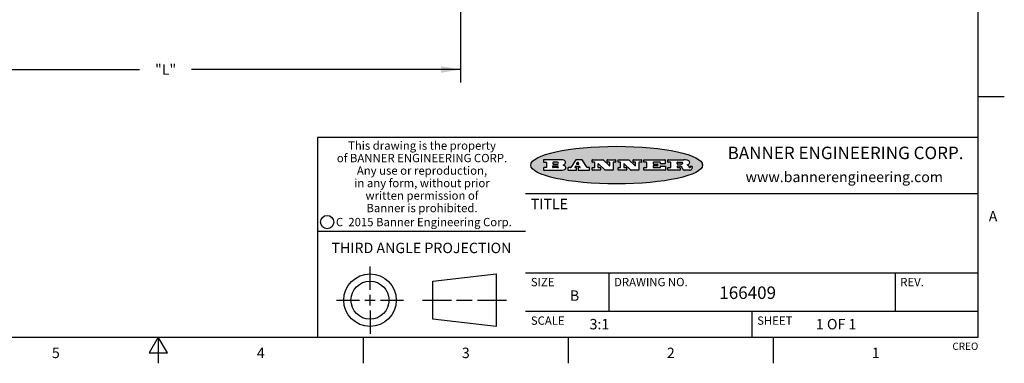
# Model space of a CAD drawing. Units: inches. Extents: x -0.2 to 16.6, y 0.6 to 10.4.
# Drawn here: x 7.2 to 16.6, y 0.6 to 3.9 of the extents above; entities that cross this region are included whole.
import ezdxf

# ---------------------------------------------------------------- set-up
doc = ezdxf.new("R2010")
doc.units = ezdxf.units.IN
doc.header["$LTSCALE"] = 0.935
doc.header["$MEASUREMENT"] = 0
doc.layers.get('0').update_dxf_attribs({"linetype": 'CONTINUOUS'})
doc.layers.add('SCHEME_DIMS', color=7, linetype='CONTINUOUS')
doc.styles.add('TEXTSTYLE_2', font='txt', dxfattribs={"width": 0.8})
doc.styles.add('TEXTSTYLE_3', font='txt', dxfattribs={"width": 0.85})
doc.styles.add('TEXTSTYLE_4', font='txt', dxfattribs={"width": 0.9})
doc.styles.add('TEXTSTYLE_5', font='txt', dxfattribs={"width": 0.75})
doc.dimstyles.new('DIMSTYLE_1', dxfattribs={"dimtxt": 0.1, "dimasz": 0.1875, "dimexe": 0.125, "dimexo": 0.0625, "dimgap": 0.1, "dimtad": 0, "dimtih": 1, "dimtoh": 1, "dimdec": 3, "dimlfac": 0.3333333333, "dimzin": 4, "dimdsep": 46, "dimtxsty": 'STANDARD', "dimblk": '_FILLED', "dimblk1": '_FILLED', "dimblk2": '_FILLED', "dimcen": 0.09, "dimadec": 0, "dimazin": 0, "dimtp": 0.1, "dimtm": 0.1, "dimtfac": 1, "dimtdec": 3, "dimtofl": 0, "dimtmove": 0, "dimatfit": 3, "dimldrblk": '_FILLED', "dimfxl": 1, "dimtolj": 1, "dimtzin": 4, "dimarcsym": 0})

# ---------------------------------------------------------------- blocks, each defined once
blk = doc.blocks.new('_FILLED')
at = {"color": 0, "linetype": 'BYBLOCK'}
blk.add_solid([(0, 0), (-1, 0.1666666667), (-1, -0.1666666667)], dxfattribs=at)
blk = doc.blocks.new('*D1')
at = {"layer": 'SCHEME_DIMS', "color": 7, "linetype": 'CONTINUOUS'}
for p, q in [((11.4052532222, 4.8019231306), (11.4052532222, 3.3336403225)), ((5.7352532222, 4.6905806534), (5.7352532222, 3.3336403225)), ((5.7352532222, 3.4586403225), (8.3202532222, 3.4586403225)), ((11.4052532222, 3.4586403225), (8.8202532222, 3.4586403225))]:
    blk.add_line(p, q, dxfattribs=at)
at = {"layer": 'SCHEME_DIMS', "color": 7, "linetype": 'CONTINUOUS', "xscale": 0.1875, "yscale": 0.1875, "zscale": 0.1875, "rotation": 180}
blk.add_blockref('_FILLED', (5.7352532222, 3.4586403225), dxfattribs=at)
at = {"layer": 'SCHEME_DIMS', "color": 7, "linetype": 'CONTINUOUS', "xscale": 0.1875, "yscale": 0.1875, "zscale": 0.1875}
blk.add_blockref('_FILLED', (11.4052532222, 3.4586403225), dxfattribs=at)
at = {"layer": 'SCHEME_DIMS', "color": 7, "linetype": 'CONTINUOUS', "insert": (8.5702532222, 3.5086403225), "char_height": 0.1, "width": 0.3, "attachment_point": 2, "line_spacing_factor": 0.9}
blk.add_mtext('"L"', dxfattribs=at)

msp = doc.modelspace()

# ---------------------------------------------------------------- hatches: boundary and pattern name
at = {"linetype": 'CONTINUOUS'}
h = msp.add_hatch(color=7, dxfattribs=at)
edge = h.paths.add_edge_path()
edge.add_arc((13.5577001432, 2.5085494649), 0.0173408616, 232.4713476722, 267.338189944)
edge.add_arc((13.5607987082, 2.5143997688), 0.0238935861, 209.8247607259, 235.1255079367)
edge.add_arc((13.5806801742, 2.5212486481), 0.044722495, 195.531588407, 204.7624440448)
edge.add_line((13.5375908118, 2.5092733232), (13.5357868108, 2.5153423266))
edge.add_arc((13.4974076135, 2.5055452462), 0.0396099176, 14.3201081283, 22.4984722084)
edge.add_arc((13.5201739219, 2.5145168728), 0.0151491919, 24.098260853, 63.0369451818)
edge.add_arc((13.5161192671, 2.5062372524), 0.0243676582, 63.3666028271, 90.3937697637)
edge.add_line((13.5159517998, 2.5306043351), (13.4883447845, 2.5306043351))
edge.add_arc((13.4883447827, 2.5281293355), 0.0024749995, 89.9999571958, 180.0000428043)
edge.add_line((13.4858697831, 2.5281293337), (13.4858697831, 2.5184303283))
edge.add_arc((13.4883447827, 2.5184303265), 0.0024749995, 179.9999571957, 270.0000428042)
edge.add_line((13.4883447845, 2.5159553269), (13.5130037982, 2.5159553269))
edge.add_arc((13.5130038, 2.5134803274), 0.0024749995, 359.9999571957, 90.0000428042)
edge.add_line((13.5154787995, 2.5134803256), (13.5154787995, 2.4937023146))
edge.add_arc((13.5130038, 2.4937023128), 0.0024749995, 269.9999571958, 4.28043e-05)
edge.add_line((13.5130037982, 2.4912273132), (13.3994327352, 2.4912273132))
edge.add_arc((13.3994327333, 2.4937023128), 0.0024749995, 179.9999571957, 270.0000428043)
edge.add_line((13.3969577338, 2.4937023146), (13.3969577338, 2.5135023256))
edge.add_arc((13.3994327333, 2.5135023274), 0.0024749995, 89.9999571957, 180.0000428043)
edge.add_line((13.3994327352, 2.515977327), (13.4221787478, 2.515977327))
edge.add_arc((13.4221787497, 2.5184523265), 0.0024749995, 269.9999571956, 4.28042e-05)
edge.add_line((13.4246537492, 2.5184523283), (13.4246537492, 2.564807354))
edge.add_arc((13.4221787497, 2.5648073559), 0.0024749995, 359.9999571957, 90.0000428043)
edge.add_line((13.4221787478, 2.5672823554), (13.3994327352, 2.5672823554))
edge.add_arc((13.3994327333, 2.5697573549), 0.0024749995, 179.9999571957, 270.0000428043)
edge.add_line((13.3969577338, 2.5697573568), (13.3969577338, 2.5895573678))
edge.add_arc((13.3994327333, 2.5895573696), 0.0024749995, 89.9999571957, 180.0000428043)
edge.add_line((13.3994327352, 2.5920323691), (13.5490138181, 2.5920323691))
edge.add_arc((13.5463505148, 2.4094934586), 0.1825583387, 79.8618509324, 89.1640948679)
edge.add_arc((13.5726548052, 2.5503169747), 0.039319019, 59.1202086415, 81.4730239328)
edge.add_arc((13.5783142014, 2.5566516438), 0.0310192946, 34.7540871, 62.0879016178)
edge.add_arc((13.5900029525, 2.565201245), 0.0165459396, 1.548452892, 33.5033152417)
edge.add_arc((13.5932995477, 2.5653696972), 0.0132462337, 331.1510006998, 1.205404301)
edge.add_arc((13.5822888914, 2.5720482849), 0.0261183659, 305.6373831893, 329.9727629745)
edge.add_arc((13.5519569538, 2.6152551345), 0.0789082104, 292.906155071, 305.2574666259)
edge.add_arc((13.5282557878, 2.4386010294), 0.117346916, 58.614769177, 62.3737227606)
edge.add_arc((13.5761387404, 2.5167282896), 0.0257145923, 39.3804255939, 59.0361096173)
edge.add_arc((13.5750183849, 2.5166552064), 0.0266349791, 20.3630922153, 37.9727053099)
edge.add_arc((13.5571178432, 2.509473798), 0.0459185159, 15.6740290068, 20.9917271228)
edge.add_arc((13.6156881783, 2.525116781), 0.0147197649, 192.7054516565, 206.0594861022)
edge.add_arc((13.6071938412, 2.5209082945), 0.0052403997, 205.5232099488, 227.5054868079)
edge.add_arc((13.6054655419, 2.5190929218), 0.0027347709, 228.5117626737, 266.1485845754)
edge.add_line((13.6052818493, 2.5163643272), (13.60639085, 2.5163643272))
edge.add_arc((13.6063292954, 2.5296129864), 0.0132488022, 270.266200055, 281.2404888597)
edge.add_arc((13.6075235364, 2.5238762928), 0.0073895522, 280.8288201977, 305.0837508495)
edge.add_arc((13.607924718, 2.5230254464), 0.0064647042, 306.5086174083, 340.2162360092)
edge.add_arc((13.6027235414, 2.524769508), 0.0119498009, 340.7883861657, 1.1691452593)
edge.add_line((13.6146708546, 2.525013332), (13.6146708546, 2.5276393334))
edge.add_arc((13.6171458541, 2.5276393353), 0.0024749995, 89.9999571958, 180.0000428043)
edge.add_line((13.6171458559, 2.5301143348), (13.6292558626, 2.5301143348))
edge.add_arc((13.6292558645, 2.5276393353), 0.0024749995, 359.9999571957, 90.0000428042)
edge.add_line((13.631730864, 2.5276393334), (13.631730864, 2.516087327))
edge.add_arc((13.6141751675, 2.5161916447), 0.0175560065, 332.2279060967, 359.6595469939)
edge.add_arc((13.6048681567, 2.5210861501), 0.0280715479, 308.5071794988, 332.2400656899)
edge.add_arc((13.5978759713, 2.5286873679), 0.0383802683, 288.7656836787, 309.6104317088)
edge.add_arc((13.6036139387, 2.5111006186), 0.0198837666, 271.8586572978, 289.4131338543)
edge.add_line((13.6042588488, 2.4912273132), (13.5568948225, 2.4912273132))
edge = h.paths.add_edge_path()
edge.add_arc((13.1673166046, 2.4937023128), 0.0024749995, 179.9999571957, 270.0000428042)
edge.add_line((13.1648416051, 2.4937023146), (13.1648416051, 2.5135023256))
edge.add_arc((13.1673166046, 2.5135023274), 0.0024749995, 89.9999571958, 180.0000428043)
edge.add_line((13.1673166065, 2.515977327), (13.1912396197, 2.515977327))
edge.add_arc((13.1912396216, 2.5184523265), 0.0024749995, 269.9999571956, 4.28042e-05)
edge.add_line((13.1937146211, 2.5184523283), (13.1937146211, 2.564807354))
edge.add_arc((13.1912396216, 2.5648073559), 0.0024749995, 359.9999571957, 90.0000428043)
edge.add_line((13.1912396197, 2.5672823554), (13.1673166065, 2.5672823554))
edge.add_arc((13.1673166046, 2.5697573549), 0.0024749995, 179.9999571957, 270.0000428043)
edge.add_line((13.1648416051, 2.5697573568), (13.1648416051, 2.5895573678))
edge.add_arc((13.1673166046, 2.5895573696), 0.0024749995, 89.9999571958, 180.0000428043)
edge.add_line((13.1673166065, 2.5920323691), (13.3691097184, 2.5920323691))
edge.add_arc((13.3691097202, 2.5895573696), 0.0024749995, 359.9999571957, 90.0000428042)
edge.add_line((13.3715847197, 2.5895573678), (13.3715847197, 2.5565573495))
edge.add_arc((13.3691097202, 2.5565573476), 0.0024749995, 269.9999571956, 4.28042e-05)
edge.add_line((13.3691097184, 2.5540823481), (13.3272456952, 2.5540823481))
edge.add_arc((13.3272456933, 2.5565573476), 0.0024749995, 179.9999571957, 270.0000428043)
edge.add_line((13.3247706938, 2.5565573495), (13.3247706938, 2.564807354))
edge.add_arc((13.3222956943, 2.5648073559), 0.0024749995, 359.9999571957, 90.0000428043)
edge.add_line((13.3222956924, 2.5672823554), (13.2582556569, 2.5672823554))
edge.add_arc((13.2582556551, 2.5648073559), 0.0024749995, 89.9999571957, 180.0000428043)
edge.add_line((13.2557806555, 2.564807354), (13.2557806555, 2.5532573476))
edge.add_arc((13.2582556551, 2.5532573458), 0.0024749995, 179.9999571957, 270.0000428042)
edge.add_line((13.2582556569, 2.5507823463), (13.2934226764, 2.5507823463))
edge.add_arc((13.2934226783, 2.5483073467), 0.0024749995, 359.9999571957, 90.0000428042)
edge.add_line((13.2958976778, 2.5483073449), (13.2958976778, 2.5349523375))
edge.add_arc((13.2934226783, 2.5349523356), 0.0024749995, 269.9999571956, 4.28042e-05)
edge.add_line((13.2934226764, 2.5324773361), (13.2582556569, 2.5324773361))
edge.add_arc((13.2582556551, 2.5300023366), 0.0024749995, 89.9999571957, 180.0000428043)
edge.add_line((13.2557806555, 2.5300023347), (13.2557806555, 2.5184523283))
edge.add_arc((13.2582556551, 2.5184523265), 0.0024749995, 179.9999571957, 270.0000428043)
edge.add_line((13.2582556569, 2.515977327), (13.3232596929, 2.515977327))
edge.add_arc((13.3232596948, 2.5184523265), 0.0024749995, 269.9999571958, 4.28043e-05)
edge.add_line((13.3257346943, 2.5184523283), (13.3257346943, 2.5267023329))
edge.add_arc((13.3282096938, 2.5267023348), 0.0024749995, 89.9999571957, 180.0000428043)
edge.add_line((13.3282096957, 2.5291773343), (13.3705287192, 2.5291773343))
edge.add_arc((13.370528721, 2.5267023348), 0.0024749995, 359.9999571957, 90.0000428043)
edge.add_line((13.3730037205, 2.5267023329), (13.3730037205, 2.4937023146))
edge.add_arc((13.370528721, 2.4937023128), 0.0024749995, 269.9999571957, 4.28043e-05)
edge.add_line((13.3705287192, 2.4912273132), (13.1673166065, 2.4912273132))
edge = h.paths.add_edge_path()
edge.add_arc((13.0426374026, 2.493701481), 0.0024741678, 226.3477981898, 270.0031206038)
edge.add_line((13.0409295364, 2.4919113136), (12.9776495013, 2.5522893471))
edge.add_arc((12.9759408003, 2.5504984093), 0.0024753014, 46.3461263059, 180.0014637321)
edge.add_line((12.973465499, 2.5504983461), (12.973465499, 2.5184523283))
edge.add_arc((12.9759404985, 2.5184523265), 0.0024749995, 179.9999571957, 270.0000428043)
edge.add_line((12.9759405003, 2.515977327), (12.9962575116, 2.515977327))
edge.add_arc((12.9962575135, 2.5135023274), 0.0024749995, 359.9999571957, 90.0000428043)
edge.add_line((12.998732513, 2.5135023256), (12.998732513, 2.4937023146))
edge.add_arc((12.9962575135, 2.4937023128), 0.0024749995, 269.9999571957, 4.28043e-05)
edge.add_line((12.9962575116, 2.4912273132), (12.9205934696, 2.4912273132))
edge.add_arc((12.9205934678, 2.4937023128), 0.0024749995, 179.9999571957, 270.0000428043)
edge.add_line((12.9181184683, 2.4937023146), (12.9181184683, 2.5135023256))
edge.add_arc((12.9205934678, 2.5135023274), 0.0024749995, 89.9999571956, 180.0000428042)
edge.add_line((12.9205934696, 2.515977327), (12.93923948, 2.515977327))
edge.add_arc((12.9392394818, 2.5184523265), 0.0024749995, 269.9999571957, 4.28043e-05)
edge.add_line((12.9417144814, 2.5184523283), (12.9417144814, 2.564807354))
edge.add_arc((12.9392394818, 2.5648073559), 0.0024749995, 359.9999571957, 90.0000428043)
edge.add_line((12.93923948, 2.5672823554), (12.9205934696, 2.5672823554))
edge.add_arc((12.9205934678, 2.5697573549), 0.0024749995, 179.9999571957, 270.0000428043)
edge.add_line((12.9181184683, 2.5697573568), (12.9181184683, 2.5895573678))
edge.add_arc((12.9205934678, 2.5895573696), 0.0024749995, 89.9999571956, 180.0000428042)
edge.add_line((12.9205934696, 2.5920323691), (13.0210515254, 2.5920323691))
edge.add_arc((13.0210516601, 2.5895582013), 0.0024741678, 46.3477981898, 90.0031206038)
edge.add_line((13.0227595263, 2.5913483688), (13.0827925596, 2.534068337))
edge.add_arc((13.0845012605, 2.5358592748), 0.0024753014, 226.3461263059, 0.0014637321)
edge.add_line((13.0869765619, 2.535859338), (13.0869765619, 2.564807354))
edge.add_arc((13.0845015624, 2.5648073559), 0.0024749995, 359.9999571957, 90.0000428043)
edge.add_line((13.0845015605, 2.5672823554), (13.0657255501, 2.5672823554))
edge.add_arc((13.0657255483, 2.5697573549), 0.0024749995, 179.9999571957, 270.0000428043)
edge.add_line((13.0632505488, 2.5697573568), (13.0632505488, 2.5895573678))
edge.add_arc((13.0657255483, 2.5895573696), 0.0024749995, 89.9999571957, 180.0000428043)
edge.add_line((13.0657255501, 2.5920323691), (13.1397265912, 2.5920323691))
edge.add_arc((13.139726593, 2.5895573696), 0.0024749995, 359.9999571957, 90.0000428043)
edge.add_line((13.1422015925, 2.5895573678), (13.1422015925, 2.5697573568))
edge.add_arc((13.139726593, 2.5697573549), 0.0024749995, 269.9999571956, 4.28042e-05)
edge.add_line((13.1397265912, 2.5672823554), (13.1217935812, 2.5672823554))
edge.add_arc((13.1217935794, 2.5648073559), 0.0024749995, 89.9999571957, 180.0000428042)
edge.add_line((13.1193185799, 2.564807354), (13.1193185799, 2.4937023146))
edge.add_arc((13.1168435803, 2.4937023128), 0.0024749995, 269.9999571957, 4.28043e-05)
edge.add_line((13.1168435785, 2.4912273132), (13.0426375373, 2.4912273132))
edge = h.paths.add_edge_path()
edge.add_arc((12.7943847649, 2.4937027294), 0.0024754162, 226.3593695813, 270.0146919953)
edge.add_line((12.7926763987, 2.4919113136), (12.7293963636, 2.5522893471))
edge.add_arc((12.7276876627, 2.5504984093), 0.0024753014, 46.3461263059, 180.0014637321)
edge.add_line((12.7252123613, 2.5504983461), (12.7252123613, 2.5184523283))
edge.add_arc((12.7276873608, 2.5184523265), 0.0024749995, 179.9999571957, 270.0000428043)
edge.add_line((12.7276873627, 2.515977327), (12.7480043739, 2.515977327))
edge.add_arc((12.7480043758, 2.5135023274), 0.0024749995, 359.9999571957, 90.0000428043)
edge.add_line((12.7504793753, 2.5135023256), (12.7504793753, 2.4937023146))
edge.add_arc((12.7480043758, 2.4937023128), 0.0024749995, 269.9999571958, 4.28043e-05)
edge.add_line((12.7480043739, 2.4912273132), (12.672340332, 2.4912273132))
edge.add_arc((12.6723403301, 2.4937023128), 0.0024749995, 179.9999571957, 270.0000428042)
edge.add_line((12.6698653306, 2.4937023146), (12.6698653306, 2.5135023256))
edge.add_arc((12.6723403301, 2.5135023274), 0.0024749995, 89.9999571957, 180.0000428043)
edge.add_line((12.672340332, 2.515977327), (12.6909873423, 2.515977327))
edge.add_arc((12.6909873442, 2.5184523265), 0.0024749995, 269.9999571957, 4.28043e-05)
edge.add_line((12.6934623437, 2.5184523283), (12.6934623437, 2.564807354))
edge.add_arc((12.6909873442, 2.5648073559), 0.0024749995, 359.9999571957, 90.0000428043)
edge.add_line((12.6909873423, 2.5672823554), (12.672340332, 2.5672823554))
edge.add_arc((12.6723403301, 2.5697573549), 0.0024749995, 179.9999571957, 270.0000428043)
edge.add_line((12.6698653306, 2.5697573568), (12.6698653306, 2.5895573678))
edge.add_arc((12.6723403301, 2.5895573696), 0.0024749995, 89.9999571957, 180.0000428043)
edge.add_line((12.672340332, 2.5920323691), (12.7727983877, 2.5920323691))
edge.add_arc((12.7727985224, 2.5895582013), 0.0024741678, 46.3477981899, 90.0031206038)
edge.add_line((12.7745063886, 2.5913483688), (12.8345394219, 2.534068337))
edge.add_arc((12.8362481229, 2.5358592748), 0.0024753014, 226.3461263059, 0.0014637321)
edge.add_line((12.8387234242, 2.535859338), (12.8387234242, 2.564807354))
edge.add_arc((12.8362484247, 2.5648073559), 0.0024749995, 359.9999571957, 90.0000428043)
edge.add_line((12.8362484229, 2.5672823554), (12.8174724125, 2.5672823554))
edge.add_arc((12.8174724106, 2.5697573549), 0.0024749995, 179.9999571957, 270.0000428043)
edge.add_line((12.8149974111, 2.5697573568), (12.8149974111, 2.5895573678))
edge.add_arc((12.8174724106, 2.5895573696), 0.0024749995, 89.9999571958, 180.0000428043)
edge.add_line((12.8174724125, 2.5920323691), (12.8914734535, 2.5920323691))
edge.add_arc((12.8914734553, 2.5895573696), 0.0024749995, 359.9999571957, 90.0000428042)
edge.add_line((12.8939484549, 2.5895573678), (12.8939484549, 2.5697573568))
edge.add_arc((12.8914734553, 2.5697573549), 0.0024749995, 269.9999571958, 4.28043e-05)
edge.add_line((12.8914734535, 2.5672823554), (12.8735404436, 2.5672823554))
edge.add_arc((12.8735404417, 2.5648073559), 0.0024749995, 89.9999571957, 180.0000428043)
edge.add_line((12.8710654422, 2.564807354), (12.8710654422, 2.4937023146))
edge.add_arc((12.8685904427, 2.4937023128), 0.0024749995, 269.9999571957, 4.28043e-05)
edge.add_line((12.8685904408, 2.4912273132), (12.7943853997, 2.4912273132))
edge = h.paths.add_edge_path()
edge.add_arc((12.3792298263, 2.539634765), 0.048483885, 273.21763719, 303.0749121182)
edge.add_arc((12.3940692204, 2.5168671561), 0.0213072145, 303.0488228549, 355.7263138674)
edge.add_arc((12.400005721, 2.5168763464), 0.0153945295, 354.0454548824, 5.1878013979)
edge.add_arc((12.3931760319, 2.5166878286), 0.0222174455, 4.0793399388, 69.834329283)
edge.add_line((12.4008351814, 2.5375433389), (12.3907841758, 2.5410923409))
edge.add_line((12.3907841758, 2.5410923409), (12.3990241804, 2.5458683435))
edge.add_arc((12.3771587979, 2.5826952352), 0.0428289026, 300.6990502959, 319.0591802498)
edge.add_arc((12.3971873948, 2.5665668817), 0.0171568255, 315.9145124245, 16.0049121282)
edge.add_arc((12.3922357827, 2.5632132173), 0.0229166529, 20.6563876465, 62.3316896973)
edge.add_arc((12.371573659, 2.5302846524), 0.061747717, 59.5385584989, 90.0050977555)
edge.add_line((12.3715681652, 2.5920323691), (12.2055050731, 2.5920323691))
edge.add_arc((12.2055050712, 2.5895573696), 0.0024749995, 89.9999571957, 180.0000428043)
edge.add_line((12.2030300717, 2.5895573678), (12.2030300717, 2.5697573568))
edge.add_arc((12.2055050712, 2.5697573549), 0.0024749995, 179.9999571957, 270.0000428043)
edge.add_line((12.2055050731, 2.5672823554), (12.2294470864, 2.5672823554))
edge.add_arc((12.2294470882, 2.5648073559), 0.0024749995, 359.9999571957, 90.0000428043)
edge.add_line((12.2319220877, 2.564807354), (12.2319220877, 2.5184523283))
edge.add_arc((12.2294470882, 2.5184523265), 0.0024749995, 269.9999571957, 4.28043e-05)
edge.add_line((12.2294470864, 2.515977327), (12.2055050731, 2.515977327))
edge.add_arc((12.2055050712, 2.5135023274), 0.0024749995, 89.9999571957, 180.0000428043)
edge.add_line((12.2030300717, 2.5135023256), (12.2030300717, 2.4937023146))
edge.add_arc((12.2055050712, 2.4937023128), 0.0024749995, 179.9999571957, 270.0000428043)
edge.add_line((12.2055050731, 2.4912273132), (12.3819511709, 2.4912273132))
edge = h.paths.add_edge_path()
edge.add_arc((12.5168642476, 2.4937023128), 0.0024749995, 269.9999571957, 4.28043e-05)
edge.add_line((12.5193392471, 2.4937023146), (12.5193392471, 2.5135023256))
edge.add_arc((12.5168642476, 2.5135023274), 0.0024749995, 359.9999571957, 90.0000428043)
edge.add_line((12.5168642458, 2.515977327), (12.5055812395, 2.515977327))
edge.add_arc((12.5055811302, 2.518452367), 0.0024750401, 147.6063258011, 270.0025305754)
edge.add_line((12.5034912383, 2.5197783291), (12.5090072414, 2.5284723339))
edge.add_arc((12.5110971723, 2.5271461342), 0.0024752003, 89.998372645, 147.602165307)
edge.add_line((12.5110972426, 2.5296213345), (12.5459752619, 2.5296213345))
edge.add_arc((12.5459747223, 2.5271458744), 0.0024754602, 32.8959418573, 89.9875097202)
edge.add_line((12.548053263, 2.5284903339), (12.5536792662, 2.5197973291))
edge.add_arc((12.5516012439, 2.5184525341), 0.0024752071, 270.0004896794, 32.9089806818)
edge.add_line((12.551601265, 2.515977327), (12.537150257, 2.515977327))
edge.add_arc((12.5371502552, 2.5135023274), 0.0024749995, 89.9999571958, 180.0000428043)
edge.add_line((12.5346752556, 2.5135023256), (12.5346752556, 2.4937023146))
edge.add_arc((12.5371502552, 2.4937023128), 0.0024749995, 179.9999571957, 270.0000428042)
edge.add_line((12.537150257, 2.4912273132), (12.6424313154, 2.4912273132))
edge.add_arc((12.6424313172, 2.4937023128), 0.0024749995, 269.9999571957, 4.28043e-05)
edge.add_line((12.6449063168, 2.4937023146), (12.6449063168, 2.5135023256))
edge.add_arc((12.6424313172, 2.5135023274), 0.0024749995, 359.9999571957, 90.0000428043)
edge.add_line((12.6424313154, 2.515977327), (12.6224153043, 2.515977327))
edge.add_arc((12.6224154248, 2.518451368), 0.002474041, 212.9056413127, 269.9972091756)
edge.add_line((12.6203383031, 2.5171073276), (12.5725822767, 2.5909023685))
edge.add_arc((12.570504655, 2.589557409), 0.0024749602, 32.9172174468, 90.0087853097)
edge.add_line((12.5705042755, 2.5920323691), (12.5133292438, 2.5920323691))
edge.add_arc((12.5133291735, 2.5895571688), 0.0024752003, 89.9983726451, 147.602165307)
edge.add_line((12.5112392426, 2.5908833685), (12.4644392167, 2.5171263276))
edge.add_arc((12.4623492858, 2.5184525273), 0.0024752003, 269.9983726451, 327.602165307)
edge.add_line((12.4623492155, 2.515977327), (12.4394882028, 2.515977327))
edge.add_arc((12.439488201, 2.5135023274), 0.0024749995, 89.9999571958, 180.0000428043)
edge.add_line((12.4370132015, 2.5135023256), (12.4370132015, 2.4937023146))
edge.add_arc((12.439488201, 2.4937023128), 0.0024749995, 179.9999571957, 270.0000428042)
edge.add_line((12.4394882028, 2.4912273132), (12.5168642458, 2.4912273132))
edge = h.paths.add_edge_path()
edge.add_arc((12.2949101208, 2.5184523265), 0.0024749995, 179.9999571957, 270.0000428043)
edge.add_line((12.2924351213, 2.5184523283), (12.2924351213, 2.5308273352))
edge.add_arc((12.2949101208, 2.530827337), 0.0024749995, 89.9999571957, 180.0000428043)
edge.add_line((12.2949101227, 2.5333023366), (12.3362731456, 2.5333023366))
edge.add_arc((12.3362731456, 2.5246398318), 0.0086625048, 270, 90)
edge.add_line((12.3362731456, 2.515977327), (12.2949101227, 2.515977327))
edge = h.paths.add_edge_path()
edge.add_arc((13.4883447827, 2.5520823451), 0.0024749995, 179.9999571957, 270.0000428042)
edge.add_line((13.4858697831, 2.552082347), (13.4858697831, 2.564807354))
edge.add_arc((13.4883447827, 2.5648073559), 0.0024749995, 89.9999571958, 180.0000428043)
edge.add_line((13.4883447845, 2.5672823554), (13.5251458049, 2.5672823554))
edge.add_arc((13.5236009174, 2.5388278764), 0.0284963867, 70.3834917948, 86.8922743861)
edge.add_arc((13.5284605274, 2.5518696094), 0.0145814632, 54.6746025112, 71.1660573124)
edge.add_arc((13.5335900184, 2.5587235346), 0.0060275915, 20.9055592135, 56.7851676243)
edge.add_arc((13.5348905773, 2.5593838168), 0.0045795888, 355.6235353944, 18.9942678268)
edge.add_arc((13.533683767, 2.559677593), 0.0058087709, 318.8515287446, 353.6422345323)
edge.add_arc((13.5295131508, 2.5629115009), 0.0110815393, 306.758405961, 320.4502234234)
edge.add_arc((13.5238839599, 2.5706523294), 0.0206523367, 289.6883413472, 306.4184925496)
edge.add_arc((13.5219564542, 2.5750459767), 0.0254407115, 270.7327484175, 290.441894219)
edge.add_line((13.5222818033, 2.5496073456), (13.4883447845, 2.5496073456))
edge = h.paths.add_edge_path()
edge.add_arc((12.3362731456, 2.5586198506), 0.0086625048, 270, 90)
edge.add_line((12.3362731456, 2.5672823554), (12.2949101227, 2.5672823554))
edge.add_arc((12.2949101208, 2.5648073559), 0.0024749995, 89.9999571957, 180.0000428043)
edge.add_line((12.2924351213, 2.564807354), (12.2924351213, 2.5524323472))
edge.add_arc((12.2949101208, 2.5524323453), 0.0024749995, 179.9999571957, 270.0000428043)
edge.add_line((12.2949101227, 2.5499573458), (12.3362731456, 2.5499573458))
edge = h.paths.add_edge_path()
edge.add_arc((12.5401702375, 2.5530465533), 0.0024752071, 270.0004896793, 32.9089806818)
edge.add_line((12.5422482598, 2.5543913483), (12.5349892558, 2.5656073545))
edge.add_arc((12.532910715, 2.564262895), 0.0024754602, 32.8959418573, 89.9875097202)
edge.add_line((12.5329112547, 2.5667383551), (12.5267302512, 2.5667383551))
edge.add_arc((12.5267301809, 2.5642631548), 0.0024752003, 89.998372645, 147.602165307)
edge.add_line((12.5246402501, 2.5655893545), (12.5175232461, 2.5543723483))
edge.add_arc((12.519613138, 2.5530463862), 0.0024750401, 147.6063258012, 270.0025305754)
edge.add_line((12.5196132473, 2.5505713461), (12.5401702587, 2.5505713461))
edge = h.paths.add_edge_path()
edge.add_ellipse((12.9046654608, 2.5403783405), major_axis=(-0.8250004575, 0), ratio=0.218572, start_angle=0, end_angle=360)

# ---------------------------------------------------------------- linework, layer by layer
at = {"color": 7, "linetype": 'CONTINUOUS'}
for p, q in [((16.38, 0.887), (16.38, 10.112)), ((16.38, 3.1995), (16.63, 3.1995)), ((16.38, 2.807), (10.03, 2.807)), ((10.03, 2.807), (10.03, 0.887)), ((12.2030300717, 2.5895573678), (12.2030300717, 2.5697573568)), ((12.3715681652, 2.5920323691), (12.2055050731, 2.5920323691)), ((12.2055050731, 2.5672823554), (12.2294470864, 2.5672823554)), ((12.2319220877, 2.564807354), (12.2319220877, 2.5184523283)), ((12.2924351213, 2.564807354), (12.2924351213, 2.5524323472)), ((12.3362731456, 2.5672823554), (12.2949101227, 2.5672823554)), ((12.5112392426, 2.5908833685), (12.4644392167, 2.5171263276)), ((12.5705042755, 2.5920323691), (12.5133292438, 2.5920323691)), ((12.5246402501, 2.5655893545), (12.5175232461, 2.5543723483)), ((12.5329112547, 2.5667383551), (12.5267302512, 2.5667383551)), ((12.5422482598, 2.5543913483), (12.5349892558, 2.5656073545)), ((12.6203383031, 2.5171073276), (12.5725822767, 2.5909023685)), ((12.6698653306, 2.5697573568), (12.6698653306, 2.5895573678)), ((12.672340332, 2.5920323691), (12.7727983877, 2.5920323691)), ((12.6909873423, 2.5672823554), (12.672340332, 2.5672823554)), ((12.6934623437, 2.5184523283), (12.6934623437, 2.564807354)), ((12.7745063886, 2.5913483688), (12.8345394219, 2.534068337)), ((12.8149974111, 2.5697573568), (12.8149974111, 2.5895573678)), ((12.8174724125, 2.5920323691), (12.8914734535, 2.5920323691)), ((12.8362484229, 2.5672823554), (12.8174724125, 2.5672823554)), ((12.8387234242, 2.535859338), (12.8387234242, 2.564807354)), ((12.8710654422, 2.564807354), (12.8710654422, 2.4937023146)), ((12.8914734535, 2.5672823554), (12.8735404436, 2.5672823554)), ((12.8939484549, 2.5895573678), (12.8939484549, 2.5697573568)), ((12.9181184683, 2.5697573568), (12.9181184683, 2.5895573678)), ((12.9205934696, 2.5920323691), (13.0210515254, 2.5920323691)), ((12.93923948, 2.5672823554), (12.9205934696, 2.5672823554)), ((12.9417144814, 2.5184523283), (12.9417144814, 2.564807354)), ((13.0227595263, 2.5913483688), (13.0827925596, 2.534068337)), ((13.0632505488, 2.5697573568), (13.0632505488, 2.5895573678)), ((13.0657255501, 2.5920323691), (13.1397265912, 2.5920323691)), ((13.0845015605, 2.5672823554), (13.0657255501, 2.5672823554)), ((13.0869765619, 2.535859338), (13.0869765619, 2.564807354)), ((13.1193185799, 2.564807354), (13.1193185799, 2.4937023146)), ((13.1397265912, 2.5672823554), (13.1217935812, 2.5672823554)), ((13.1422015925, 2.5895573678), (13.1422015925, 2.5697573568)), ((13.1648416051, 2.5697573568), (13.1648416051, 2.5895573678)), ((13.1673166065, 2.5920323691), (13.3691097184, 2.5920323691)), ((13.1912396197, 2.5672823554), (13.1673166065, 2.5672823554)), ((13.1937146211, 2.5184523283), (13.1937146211, 2.564807354)), ((13.2557806555, 2.564807354), (13.2557806555, 2.5532573476)), ((13.3222956924, 2.5672823554), (13.2582556569, 2.5672823554)), ((13.3247706938, 2.5565573495), (13.3247706938, 2.564807354)), ((13.3715847197, 2.5895573678), (13.3715847197, 2.5565573495)), ((13.3969577338, 2.5697573568), (13.3969577338, 2.5895573678)), ((13.3994327352, 2.5920323691), (13.5490138181, 2.5920323691)), ((13.4221787478, 2.5672823554), (13.3994327352, 2.5672823554)), ((13.4246537492, 2.5184523283), (13.4246537492, 2.564807354)), ((13.4858697831, 2.552082347), (13.4858697831, 2.564807354)), ((13.4883447845, 2.5672823554), (13.5251458049, 2.5672823554)), ((12.2030300717, 2.5135023256), (12.2030300717, 2.4937023146)), ((12.2294470864, 2.515977327), (12.2055050731, 2.515977327)), ((12.2055050731, 2.4912273132), (12.3819511709, 2.4912273132)), ((12.2924351213, 2.5184523283), (12.2924351213, 2.5308273352)), ((12.2949101227, 2.5499573458), (12.3362731456, 2.5499573458)), ((12.2949101227, 2.5333023366), (12.3362731456, 2.5333023366)), ((12.3362731456, 2.515977327), (12.2949101227, 2.515977327)), ((12.3907841758, 2.5410923409), (12.3990241804, 2.5458683435)), ((12.4008351814, 2.5375433389), (12.3907841758, 2.5410923409)), ((12.4370132015, 2.5135023256), (12.4370132015, 2.4937023146)), ((12.4623492155, 2.515977327), (12.4394882028, 2.515977327)), ((12.4394882028, 2.4912273132), (12.5168642458, 2.4912273132)), ((12.5034912383, 2.5197783291), (12.5090072414, 2.5284723339)), ((12.5168642458, 2.515977327), (12.5055812395, 2.515977327)), ((12.5110972426, 2.5296213345), (12.5459752619, 2.5296213345)), ((12.5193392471, 2.4937023146), (12.5193392471, 2.5135023256)), ((12.5196132473, 2.5505713461), (12.5401702587, 2.5505713461)), ((12.5346752556, 2.5135023256), (12.5346752556, 2.4937023146)), ((12.551601265, 2.515977327), (12.537150257, 2.515977327)), ((12.537150257, 2.4912273132), (12.6424313154, 2.4912273132)), ((12.548053263, 2.5284903339), (12.5536792662, 2.5197973291)), ((12.6424313154, 2.515977327), (12.6224153043, 2.515977327)), ((12.6449063168, 2.4937023146), (12.6449063168, 2.5135023256)), ((12.6698653306, 2.4937023146), (12.6698653306, 2.5135023256)), ((12.672340332, 2.515977327), (12.6909873423, 2.515977327)), ((12.7480043739, 2.4912273132), (12.672340332, 2.4912273132)), ((12.7252123613, 2.5504983461), (12.7252123613, 2.5184523283)), ((12.7276873627, 2.515977327), (12.7480043739, 2.515977327)), ((12.7926763987, 2.4919113136), (12.7293963636, 2.5522893471)), ((12.7504793753, 2.5135023256), (12.7504793753, 2.4937023146)), ((12.8685904408, 2.4912273132), (12.7943853997, 2.4912273132)), ((12.9181184683, 2.4937023146), (12.9181184683, 2.5135023256)), ((12.9205934696, 2.515977327), (12.93923948, 2.515977327)), ((12.9962575116, 2.4912273132), (12.9205934696, 2.4912273132)), ((12.973465499, 2.5504983461), (12.973465499, 2.5184523283)), ((12.9759405003, 2.515977327), (12.9962575116, 2.515977327)), ((13.0409295364, 2.4919113136), (12.9776495013, 2.5522893471)), ((12.998732513, 2.5135023256), (12.998732513, 2.4937023146)), ((13.1168435785, 2.4912273132), (13.0426375373, 2.4912273132)), ((13.1648416051, 2.4937023146), (13.1648416051, 2.5135023256)), ((13.1673166065, 2.515977327), (13.1912396197, 2.515977327)), ((13.3705287192, 2.4912273132), (13.1673166065, 2.4912273132)), ((13.2557806555, 2.5300023347), (13.2557806555, 2.5184523283)), ((13.2582556569, 2.5507823463), (13.2934226764, 2.5507823463)), ((13.2934226764, 2.5324773361), (13.2582556569, 2.5324773361)), ((13.2582556569, 2.515977327), (13.3232596929, 2.515977327)), ((13.2958976778, 2.5483073449), (13.2958976778, 2.5349523375)), ((13.3257346943, 2.5184523283), (13.3257346943, 2.5267023329)), ((13.3691097184, 2.5540823481), (13.3272456952, 2.5540823481)), ((13.3282096957, 2.5291773343), (13.3705287192, 2.5291773343)), ((13.3730037205, 2.5267023329), (13.3730037205, 2.4937023146)), ((13.3969577338, 2.4937023146), (13.3969577338, 2.5135023256)), ((13.3994327352, 2.515977327), (13.4221787478, 2.515977327)), ((13.5130037982, 2.4912273132), (13.3994327352, 2.4912273132)), ((13.4858697831, 2.5281293337), (13.4858697831, 2.5184303283)), ((13.5222818033, 2.5496073456), (13.4883447845, 2.5496073456)), ((13.5159517998, 2.5306043351), (13.4883447845, 2.5306043351)), ((13.4883447845, 2.5159553269), (13.5130037982, 2.5159553269)), ((13.5154787995, 2.5134803256), (13.5154787995, 2.4937023146)), ((13.5375908118, 2.5092733232), (13.5357868108, 2.5153423266)), ((13.6042588488, 2.4912273132), (13.5568948225, 2.4912273132)), ((13.6052818493, 2.5163643272), (13.60639085, 2.5163643272)), ((13.6146708546, 2.525013332), (13.6146708546, 2.5276393334)), ((13.6171458559, 2.5301143348), (13.6292558626, 2.5301143348)), ((13.631730864, 2.5276393334), (13.631730864, 2.516087327)), ((13.7286871589, 2.5350697372), (13.7286871589, 2.5456869438)), ((12.03, 2.267), (16.38, 2.267)), ((10.03, 1.907), (12.03, 1.907)), ((10.5342808475, 1.343294839), (10.5342808475, 1.565385839)), ((11.1389508475, 1.425992839), (11.7453418475, 1.495385839)), ((11.1389508475, 1.060596839), (11.1389508475, 1.425992839)), ((11.7453418475, 1.495385839), (11.7453418475, 0.991203839)), ((12.03, 1.507), (16.38, 1.507)), ((12.83, 1.507), (12.83, 1.137)), ((15.58, 1.507), (15.58, 1.137)), ((10.2121898475, 1.243294839), (10.4342808475, 1.243294839)), ((10.4842808475, 1.243294839), (10.5842808475, 1.243294839)), ((10.5342808475, 1.193294839), (10.5342808475, 1.293294839)), ((10.6342808475, 1.243294839), (10.8563718475, 1.243294839)), ((11.0389508475, 1.243294839), (11.3171028475, 1.243294839)), ((11.3671028475, 1.243294839), (11.5171888475, 1.243294839)), ((11.5671888475, 1.243294839), (11.8453418475, 1.243294839)), ((10.5342808475, 1.143294839), (10.5342808475, 0.921203839)), ((12.03, 1.137), (16.38, 1.137)), ((14.205, 1.137), (14.205, 0.887)), ((11.7453418475, 0.991203839), (11.1389508475, 1.060596839)), ((0.62, 0.887), (16.38, 0.887)), ((8.5, 0.887), (8.413397, 0.737)), ((8.586603, 0.737), (8.5, 0.887)), ((8.5, 0.887), (8.5, 0.637)), ((10.47, 0.887), (10.47, 0.637)), ((12.44, 0.887), (12.44, 0.637)), ((14.41, 0.887), (14.41, 0.637)), ((8.413397, 0.737), (8.586603, 0.737))]:
    msp.add_line(p, q, dxfattribs=at)
for centre, radius in [((10.1225539079, 1.9935547577), 0.0638444824), ((10.5342808475, 1.243294839), 0.252091), ((10.5342808475, 1.243294839), 0.182698)]:
    msp.add_circle(centre, radius, dxfattribs=at)
for centre, radius, start, end in [((12.2055050712, 2.5895573696), 0.0024749995, 89.9999571957, 180.0000428043), ((12.2055050712, 2.5697573549), 0.0024749995, 179.9999571957, 270.0000428043), ((12.2294470882, 2.5648073559), 0.0024749995, 359.9999571957, 90.0000428043), ((12.2949101208, 2.5648073559), 0.0024749995, 89.9999571957, 180.0000428043), ((12.3362731456, 2.5586198506), 0.0086625048, 270, 90), ((12.371573659, 2.5302846524), 0.061747717, 59.5385584989, 90.0050977555), ((12.3922357827, 2.5632132173), 0.0229166529, 20.6563876465, 62.3316896973), ((12.3971873948, 2.5665668817), 0.0171568255, 315.9145124245, 16.0049121282), ((12.5133291735, 2.5895571688), 0.0024752003, 89.9983726451, 147.602165307), ((12.5267301809, 2.5642631548), 0.0024752003, 89.998372645, 147.602165307), ((12.532910715, 2.564262895), 0.0024754602, 32.8959418573, 89.9875097202), ((12.570504655, 2.589557409), 0.0024749602, 32.9172174468, 90.0087853097), ((12.6723403301, 2.5895573696), 0.0024749995, 89.9999571957, 180.0000428043), ((12.6723403301, 2.5697573549), 0.0024749995, 179.9999571957, 270.0000428043), ((12.6909873442, 2.5648073559), 0.0024749995, 359.9999571957, 90.0000428043), ((12.7727985224, 2.5895582013), 0.0024741678, 46.3477981899, 90.0031206038), ((12.8174724106, 2.5895573696), 0.0024749995, 89.9999571957, 180.0000428043), ((12.8174724106, 2.5697573549), 0.0024749995, 179.9999571957, 270.0000428043), ((12.8362484247, 2.5648073559), 0.0024749995, 359.9999571957, 90.0000428043), ((12.8735404417, 2.5648073559), 0.0024749995, 89.9999571957, 180.0000428043), ((12.8914734553, 2.5895573696), 0.0024749995, 359.9999571957, 90.0000428043), ((12.8914734553, 2.5697573549), 0.0024749995, 269.9999571957, 4.28043e-05), ((12.9205934678, 2.5895573696), 0.0024749995, 89.9999571957, 180.0000428042), ((12.9205934678, 2.5697573549), 0.0024749995, 179.9999571957, 270.0000428043), ((12.9392394818, 2.5648073559), 0.0024749995, 359.9999571957, 90.0000428043), ((13.0210516601, 2.5895582013), 0.0024741678, 46.3477981899, 90.0031206038), ((13.0657255483, 2.5895573696), 0.0024749995, 89.9999571957, 180.0000428043), ((13.0657255483, 2.5697573549), 0.0024749995, 179.9999571957, 270.0000428043), ((13.0845015624, 2.5648073559), 0.0024749995, 359.9999571957, 90.0000428043), ((13.1217935794, 2.5648073559), 0.0024749995, 89.9999571957, 180.0000428042), ((13.139726593, 2.5895573696), 0.0024749995, 359.9999571957, 90.0000428043), ((13.139726593, 2.5697573549), 0.0024749995, 269.9999571957, 4.28042e-05), ((13.1673166046, 2.5895573696), 0.0024749995, 89.9999571957, 180.0000428043), ((13.1673166046, 2.5697573549), 0.0024749995, 179.9999571957, 270.0000428043), ((13.1912396216, 2.5648073559), 0.0024749995, 359.9999571957, 90.0000428043), ((13.2582556551, 2.5648073559), 0.0024749995, 89.9999571957, 180.0000428043), ((13.3222956943, 2.5648073559), 0.0024749995, 359.9999571957, 90.0000428043), ((13.3272456933, 2.5565573476), 0.0024749995, 179.9999571957, 270.0000428043), ((13.3691097202, 2.5895573696), 0.0024749995, 359.9999571957, 90.0000428043), ((13.3691097202, 2.5565573476), 0.0024749995, 269.9999571957, 4.28042e-05), ((13.3994327333, 2.5895573696), 0.0024749995, 89.9999571957, 180.0000428043), ((13.3994327333, 2.5697573549), 0.0024749995, 179.9999571957, 270.0000428043), ((13.4221787497, 2.5648073559), 0.0024749995, 359.9999571957, 90.0000428043), ((13.4883447827, 2.5648073559), 0.0024749995, 89.9999571957, 180.0000428043), ((13.5236009174, 2.5388278764), 0.0284963867, 70.3834917948, 86.8922743861), ((13.5284605274, 2.5518696094), 0.0145814632, 54.6746025112, 71.1660573124), ((13.5295131508, 2.5629115009), 0.0110815393, 306.758405961, 320.4502234234), ((13.5335900184, 2.5587235346), 0.0060275915, 20.9055592135, 56.7851676243), ((13.533683767, 2.559677593), 0.0058087709, 318.8515287446, 353.6422345323), ((13.5348905773, 2.5593838168), 0.0045795888, 355.6235353944, 18.9942678268), ((13.5463505148, 2.4094934586), 0.1825583387, 79.8618509324, 89.1640948679), ((13.5726548052, 2.5503169747), 0.039319019, 59.1202086415, 81.4730239328), ((13.5783142014, 2.5566516438), 0.0310192946, 34.7540871, 62.0879016178), ((13.5822888914, 2.5720482849), 0.0261183659, 305.6373831893, 329.9727629745), ((13.5900029525, 2.565201245), 0.0165459396, 1.548452892, 33.5033152417), ((13.5932995477, 2.5653696972), 0.0132462337, 331.1510006998, 1.205404301), ((12.2055050712, 2.5135023274), 0.0024749995, 89.9999571957, 180.0000428043), ((12.2055050712, 2.4937023128), 0.0024749995, 179.9999571957, 270.0000428043), ((12.2294470882, 2.5184523265), 0.0024749995, 269.9999571957, 4.28043e-05), ((12.2949101208, 2.5524323453), 0.0024749995, 179.9999571957, 270.0000428043), ((12.2949101208, 2.530827337), 0.0024749995, 89.9999571957, 180.0000428043), ((12.2949101208, 2.5184523265), 0.0024749995, 179.9999571957, 270.0000428043), ((12.3362731456, 2.5246398318), 0.0086625048, 270, 90), ((12.3792298263, 2.539634765), 0.048483885, 273.21763719, 303.0749121182), ((12.3771587979, 2.5826952352), 0.0428289026, 300.6990502959, 319.0591802498), ((12.3931760319, 2.5166878286), 0.0222174455, 4.0793399388, 69.834329283), ((12.3940692204, 2.5168671561), 0.0213072145, 303.0488228549, 355.7263138674), ((12.400005721, 2.5168763464), 0.0153945295, 354.0454548824, 5.1878013979), ((12.439488201, 2.5135023274), 0.0024749995, 89.9999571957, 180.0000428043), ((12.439488201, 2.4937023128), 0.0024749995, 179.9999571957, 270.0000428043), ((12.4623492858, 2.5184525273), 0.0024752003, 269.9983726451, 327.602165307), ((12.5055811302, 2.518452367), 0.0024750401, 147.6063258011, 270.0025305754), ((12.5110971723, 2.5271461342), 0.0024752003, 89.998372645, 147.602165307), ((12.5168642476, 2.5135023274), 0.0024749995, 359.9999571957, 90.0000428043), ((12.5168642476, 2.4937023128), 0.0024749995, 269.9999571957, 4.28043e-05), ((12.519613138, 2.5530463862), 0.0024750401, 147.6063258012, 270.0025305754), ((12.5371502552, 2.5135023274), 0.0024749995, 89.9999571957, 180.0000428043), ((12.5371502552, 2.4937023128), 0.0024749995, 179.9999571957, 270.0000428043), ((12.5401702375, 2.5530465533), 0.0024752071, 270.0004896793, 32.9089806818), ((12.5459747223, 2.5271458744), 0.0024754602, 32.8959418573, 89.9875097202), ((12.5516012439, 2.5184525341), 0.0024752071, 270.0004896794, 32.9089806818), ((12.6224154248, 2.518451368), 0.002474041, 212.9056413127, 269.9972091756), ((12.6424313172, 2.5135023274), 0.0024749995, 359.9999571957, 90.0000428043), ((12.6424313172, 2.4937023128), 0.0024749995, 269.9999571957, 4.28043e-05), ((12.6723403301, 2.5135023274), 0.0024749995, 89.9999571957, 180.0000428043), ((12.6723403301, 2.4937023128), 0.0024749995, 179.9999571957, 270.0000428043), ((12.6909873442, 2.5184523265), 0.0024749995, 269.9999571957, 4.28043e-05), ((12.7276876627, 2.5504984093), 0.0024753014, 46.3461263059, 180.0014637321), ((12.7276873608, 2.5184523265), 0.0024749995, 179.9999571957, 270.0000428043), ((12.7480043758, 2.5135023274), 0.0024749995, 359.9999571957, 90.0000428043), ((12.7480043758, 2.4937023128), 0.0024749995, 269.9999571957, 4.28043e-05), ((12.7943847649, 2.4937027294), 0.0024754162, 226.3593695813, 270.0146919953), ((12.8362481229, 2.5358592748), 0.0024753014, 226.3461263059, 0.0014637321), ((12.8685904427, 2.4937023128), 0.0024749995, 269.9999571957, 4.28043e-05), ((12.9205934678, 2.5135023274), 0.0024749995, 89.9999571957, 180.0000428042), ((12.9205934678, 2.4937023128), 0.0024749995, 179.9999571957, 270.0000428043), ((12.9392394818, 2.5184523265), 0.0024749995, 269.9999571957, 4.28043e-05), ((12.9759408003, 2.5504984093), 0.0024753014, 46.3461263059, 180.0014637321), ((12.9759404985, 2.5184523265), 0.0024749995, 179.9999571957, 270.0000428043), ((12.9962575135, 2.5135023274), 0.0024749995, 359.9999571957, 90.0000428043), ((12.9962575135, 2.4937023128), 0.0024749995, 269.9999571957, 4.28043e-05), ((13.0426374026, 2.493701481), 0.0024741678, 226.3477981898, 270.0031206038), ((13.0845012605, 2.5358592748), 0.0024753014, 226.3461263059, 0.0014637321), ((13.1168435803, 2.4937023128), 0.0024749995, 269.9999571957, 4.28043e-05), ((13.1673166046, 2.5135023274), 0.0024749995, 89.9999571957, 180.0000428043), ((13.1673166046, 2.4937023128), 0.0024749995, 179.9999571957, 270.0000428043), ((13.1912396216, 2.5184523265), 0.0024749995, 269.9999571957, 4.28042e-05), ((13.2582556551, 2.5532573458), 0.0024749995, 179.9999571957, 270.0000428043), ((13.2582556551, 2.5300023366), 0.0024749995, 89.9999571957, 180.0000428043), ((13.2582556551, 2.5184523265), 0.0024749995, 179.9999571957, 270.0000428043), ((13.2934226783, 2.5483073467), 0.0024749995, 359.9999571957, 90.0000428043), ((13.2934226783, 2.5349523356), 0.0024749995, 269.9999571957, 4.28042e-05), ((13.3232596948, 2.5184523265), 0.0024749995, 269.9999571957, 4.28043e-05), ((13.3282096938, 2.5267023348), 0.0024749995, 89.9999571957, 180.0000428043), ((13.370528721, 2.5267023348), 0.0024749995, 359.9999571957, 90.0000428043), ((13.370528721, 2.4937023128), 0.0024749995, 269.9999571957, 4.28043e-05), ((13.3994327333, 2.5135023274), 0.0024749995, 89.9999571957, 180.0000428043), ((13.3994327333, 2.4937023128), 0.0024749995, 179.9999571957, 270.0000428043), ((13.4221787497, 2.5184523265), 0.0024749995, 269.9999571957, 4.28042e-05), ((13.4883447827, 2.5520823451), 0.0024749995, 179.9999571957, 270.0000428043), ((13.4883447827, 2.5281293355), 0.0024749995, 89.9999571957, 180.0000428043), ((13.4883447827, 2.5184303265), 0.0024749995, 179.9999571957, 270.0000428043), ((13.5130038, 2.5134803274), 0.0024749995, 359.9999571957, 90.0000428043), ((13.5130038, 2.4937023128), 0.0024749995, 269.9999571957, 4.28043e-05), ((13.5161192671, 2.5062372524), 0.0243676582, 63.3666028271, 90.3937697637), ((13.5219564542, 2.5750459767), 0.0254407115, 270.7327484175, 290.441894219), ((13.5201739219, 2.5145168728), 0.0151491919, 24.098260853, 63.0369451818), ((13.5238839599, 2.5706523294), 0.0206523367, 289.6883413472, 306.4184925496), ((13.4974076135, 2.5055452462), 0.0396099176, 14.3201081283, 22.4984722084), ((13.5806801742, 2.5212486481), 0.044722495, 195.531588407, 204.7624440448), ((13.5607987082, 2.5143997688), 0.0238935861, 209.8247607259, 235.1255079367), ((13.5577001432, 2.5085494649), 0.0173408616, 232.4713476722, 267.338189944), ((13.5519569538, 2.6152551345), 0.0789082104, 292.906155071, 305.2574666259), ((13.5282557878, 2.4386010294), 0.117346916, 58.614769177, 62.3737227606), ((13.5761387404, 2.5167282896), 0.0257145923, 39.3804255939, 59.0361096173), ((13.5750183849, 2.5166552064), 0.0266349791, 20.3630922153, 37.9727053099), ((13.5571178432, 2.509473798), 0.0459185159, 15.6740290068, 20.9917271228), ((13.6156881783, 2.525116781), 0.0147197649, 192.7054516565, 206.0594861022), ((13.6071938412, 2.5209082945), 0.0052403997, 205.5232099488, 227.5054868079), ((13.6054655419, 2.5190929218), 0.0027347709, 228.5117626737, 266.1485845754), ((13.6036139387, 2.5111006186), 0.0198837666, 271.8586572978, 289.4131338543), ((13.6063292954, 2.5296129864), 0.0132488022, 270.266200055, 281.2404888597), ((13.6075235364, 2.5238762928), 0.0073895522, 280.8288201977, 305.0837508495), ((13.5978759713, 2.5286873679), 0.0383802683, 288.7656836787, 309.6104317088), ((13.607924718, 2.5230254464), 0.0064647042, 306.5086174083, 340.2162360092), ((13.6027235414, 2.524769508), 0.0119498009, 340.7883861657, 1.1691452593), ((13.6171458541, 2.5276393353), 0.0024749995, 89.9999571957, 180.0000428043), ((13.6048681567, 2.5210861501), 0.0280715479, 308.5071794988, 332.24006569), ((13.6292558645, 2.5276393353), 0.0024749995, 359.9999571957, 90.0000428043), ((13.6141751675, 2.5161916447), 0.0175560065, 332.2279060967, 359.6595469939)]:
    msp.add_arc(centre, radius, start, end, dxfattribs=at)
msp.add_ellipse((12.9046654608, 2.5403783405), major_axis=(-0.8250004575, 0), ratio=0.218572, dxfattribs=at)

# ---------------------------------------------------------------- texts
at = {"color": 7, "linetype": 'CONTINUOUS', "line_spacing_factor": 0.9}
for s, insert, char_height, width, attachment_point, style in [('This drawing is the property\\Pof BANNER ENGINEERING CORP.\\PAny use or reproduction,\\Pin any form, without prior\\Pwritten permission of\\PBanner is prohibited.', (11.0340287086, 2.7679425959), 0.08, 1.904, 2, 'TEXTSTYLE_3'), ('BANNER ENGINEERING CORP.', (15.1043392653, 2.7174764286), 0.12, 2.592, 2, 'TEXTSTYLE_4'), ('www.bannerengineering.com', (15.0923490612, 2.4764783673), 0.1, 2, 2, 'TEXTSTYLE_2'), ('TITLE', (12.08, 2.217), 0.1, 0.4, 1, 'TEXTSTYLE_2'), ('A', (16.48, 2.0995), 0.1, 0.08, 1, 'TEXTSTYLE_2'), ('C  2015 Banner Engineering Corp.', (11.0519651892, 2.0334024775), 0.08, 1.92, 2, 'TEXTSTYLE_5'), ('THIRD ANGLE PROJECTION', (11.0287658475, 1.794867839), 0.1, 1.76, 2, 'TEXTSTYLE_2'), ('B', (12.5, 1.337), 0.1, 0.08, 2, 'TEXTSTYLE_2'), ('5', (7.515, 0.787), 0.1, 0.08, 2, 'TEXTSTYLE_2'), ('4', (9.485, 0.787), 0.1, 0.08, 2, 'TEXTSTYLE_2'), ('3', (11.455, 0.787), 0.1, 0.08, 2, 'TEXTSTYLE_2'), ('2', (13.425, 0.787), 0.1, 0.08, 2, 'TEXTSTYLE_2'), ('1', (15.395, 0.787), 0.1, 0.08, 2, 'TEXTSTYLE_2')]:
    msp.add_mtext(s, dxfattribs=dict(at, insert=insert, char_height=char_height, width=width, attachment_point=attachment_point, style=style))
for s, insert, char_height, width, attachment_point in [('SIZE', (12.08, 1.457), 0.08, 0.32, 1), ('DRAWING NO.', (12.88, 1.457), 0.08, 0.88, 1), ('REV.', (15.63, 1.457), 0.08, 0.32, 1), ('166409', (13.8911999818, 1.3747321586), 0.12, 0.72, 1), ('SCALE', (12.08, 1.087), 0.08, 0.4, 1), ('3:1', (12.644264911, 1.0627941725), 0.1, 0.3, 1), ('SHEET', (14.255, 1.087), 0.08, 0.4, 1), ('1 OF 1', (14.819264911, 1.0627941725), 0.1, 0.6, 1), ('CREO', (16.38, 0.835443), 0.07, 0.28, 3)]:
    msp.add_mtext(s, dxfattribs=dict(at, insert=insert, char_height=char_height, width=width, attachment_point=attachment_point))

# ---------------------------------------------------------------- dimensions: what is measured, and where the dimension line sits
at = {"layer": 'SCHEME_DIMS', "color": 7, "linetype": 'CONTINUOUS'}
dim = msp.add_linear_dim(base=(5.7352532222, 3.4586403225), p1=(11.4052532222, 4.8644231306), p2=(5.7352532222, 4.7530806534), angle=180, text='"L"', dimstyle='DIMSTYLE_1', dxfattribs=at)
dim.commit()
dim.dimension.update_dxf_attribs({"geometry": '*D1', "text_midpoint": (8.5702532222, 3.4586403225), "dimtype": 160})

doc.saveas('drawing.dxf')
